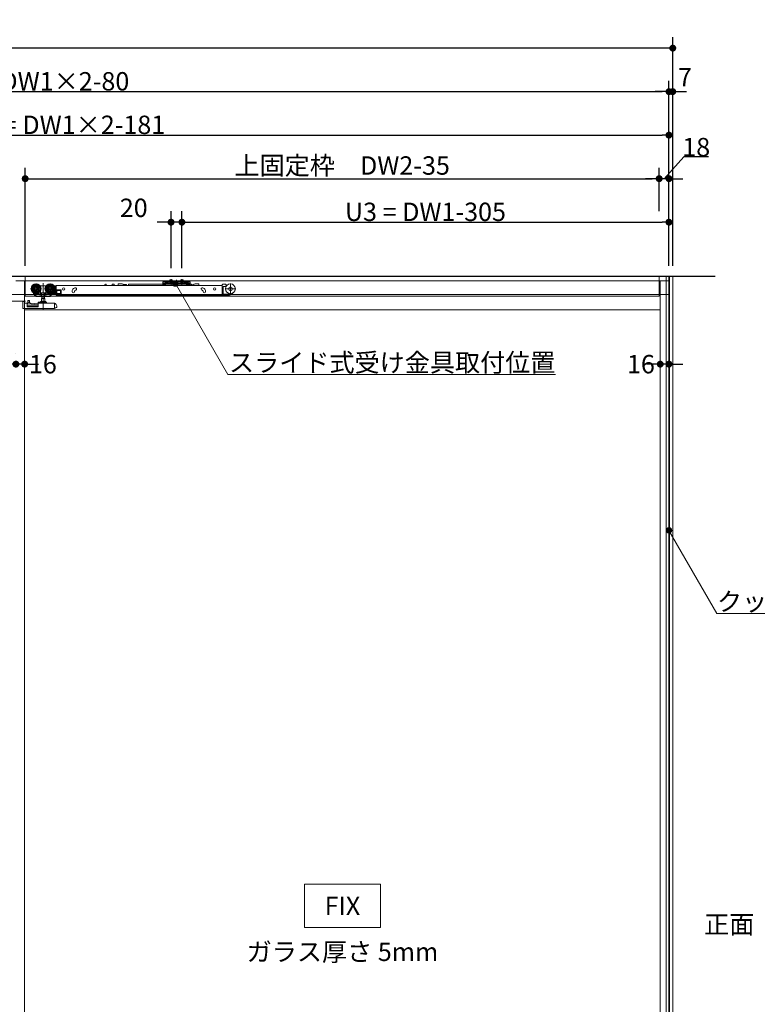
# Model space of a CAD drawing. Units: millimetres. Extents: x -4275 to 7850, y -3045 to 3045.
# Drawn here: x -341 to 1014, y -938 to 872 of the extents above; entities that cross this region are included whole.
import ezdxf

# ---------------------------------------------------------------- set-up
doc = ezdxf.new("R2010")
doc.units = ezdxf.units.MM
doc.header["$LTSCALE"] = 20
doc.header["$PDMODE"] = 1
doc.header["$PDSIZE"] = -2
for name, color, linetype, lineweight in [('2寸法-1', 7, 'Continuous', 15), ('2寸法-2', 7, 'Continuous', 15), ('2寸法-3', 7, 'Continuous', 15), ('3一般', 7, 'Continuous', 15)]:
    doc.layers.add(name, color=color, linetype=linetype, lineweight=lineweight)
doc.styles.add('MS PGothic', font='txt', dxfattribs={"bigfont": 'MS PGothic'})
doc.styles.get("Standard").update_dxf_attribs({"font": 'txt', "bigfont": 'BIGFONT.SHX'})
doc.dimstyles.new('SANWA-1', dxfattribs={"dimtxt": 33.826244, "dimasz": 12.712402, "dimexe": 20, "dimexo": 20, "dimgap": 2, "dimtad": 1, "dimdec": 8, "dimdsep": 46, "dimtxsty": 'MS PGothic', "dimblk": 'DOT', "dimblk1": 'DOT', "dimblk2": 'DOT', "dimcen": 0, "dimazin": 0, "dimtfac": 0.8, "dimtdec": 8, "dimtix": 1, "dimtmove": 0, "dimatfit": 0, "dimldrblk": 'DOT', "dimfxl": 1, "dimfrac": 2, "dimtolj": 1, "dimarcsym": 0})

# ---------------------------------------------------------------- blocks, each defined once
blk = doc.blocks.new('_Dot')
at = {"color": 0, "linetype": 'ByBlock', "lineweight": -2}
blk.add_line((-0.5, 0), (-1, 0), dxfattribs=at)
at = {"color": 0, "linetype": 'ByBlock', "const_width": 0.5}
blk.add_lwpolyline([(-0.25, 0, 1), (0.25, 0, 1)], format="xyb", close=True, dxfattribs=at)
blk = doc.blocks.new('*D38')
at = {"layer": '2寸法-1', "color": 0, "linetype": 'Continuous', "lineweight": -2}
for p, q in [((-3907, 760), (-3907, 840)), ((859, 760), (859, 840)), ((846.3, 820), (-3894.3, 820))]:
    blk.add_line(p, q, dxfattribs=at)
at = {"layer": 'Defpoints', "color": 0}
for p in [(-3907, 820), (-3907, 740), (859, 740)]:
    blk.add_point(p, dxfattribs=at)
at = {"layer": '2寸法-1', "color": 0, "lineweight": -2, "xscale": 12.71240234375, "yscale": 12.71240234375, "zscale": 12.71240234375, "rotation": 180}
blk.add_blockref('_Dot', (-3907, 820), dxfattribs=at)
at = {"layer": '2寸法-1', "color": 0, "lineweight": -2, "xscale": 12.71240234375, "yscale": 12.71240234375, "zscale": 12.71240234375}
blk.add_blockref('_Dot', (859, 820), dxfattribs=at)
at = {"layer": '2寸法-1', "color": 0, "lineweight": 15, "insert": (-1524, 843.7), "char_height": 43.49, "attachment_point": 5, "style": 'MS PGothic'}
blk.add_mtext('\\A1;W', dxfattribs=at)
blk = doc.blocks.new('*D45')
at = {"layer": '2寸法-2', "color": 0, "linetype": 'Continuous', "lineweight": -2}
for p, q in [((852, 680), (852, 760)), ((859, 420), (859, 760)), ((839.3, 740), (826.6, 740)), ((859, 740), (852, 740)), ((871.7, 740), (884.4, 740))]:
    blk.add_line(p, q, dxfattribs=at)
at = {"layer": 'Defpoints', "color": 0}
for p in [(852, 740), (852, 660), (859, 400)]:
    blk.add_point(p, dxfattribs=at)
at = {"layer": '2寸法-2', "color": 0, "lineweight": -2, "xscale": 12.71240234375, "yscale": 12.71240234375, "zscale": 12.71240234375}
blk.add_blockref('_Dot', (852, 740), dxfattribs=at)
at = {"layer": '2寸法-2', "color": 0, "lineweight": -2, "xscale": 12.71240234375, "yscale": 12.71240234375, "zscale": 12.71240234375, "rotation": 180}
blk.add_blockref('_Dot', (859, 740), dxfattribs=at)
at = {"layer": '2寸法-2', "color": 0, "lineweight": 15, "insert": (881.3, 766.4), "char_height": 33.83, "attachment_point": 5, "style": 'MS PGothic'}
blk.add_mtext('\\A1;7', dxfattribs=at)
blk = doc.blocks.new('*D49')
at = {"layer": '2寸法-2', "color": 0, "linetype": 'Continuous', "lineweight": -2}
for p, q in [((-348, 259), (-348, 259)), ((-332, 259), (-332, 259)), ((-360.7, 239), (-373.4, 239)), ((-332, 239), (-348, 239)), ((-319.3, 239), (-306.6, 239))]:
    blk.add_line(p, q, dxfattribs=at)
at = {"layer": 'Defpoints', "color": 0}
for p in [(-348, 239), (-348, 239), (-332, 239)]:
    blk.add_point(p, dxfattribs=at)
at = {"layer": '2寸法-2', "color": 0, "lineweight": -2, "xscale": 12.71240234375, "yscale": 12.71240234375, "zscale": 12.71240234375}
blk.add_blockref('_Dot', (-348, 239), dxfattribs=at)
at = {"layer": '2寸法-2', "color": 0, "lineweight": -2, "xscale": 12.71240234375, "yscale": 12.71240234375, "zscale": 12.71240234375, "rotation": 180}
blk.add_blockref('_Dot', (-332, 239), dxfattribs=at)
at = {"layer": '2寸法-2', "color": 0, "lineweight": 15, "insert": (-298.5, 239), "char_height": 33.83, "attachment_point": 5, "style": 'MS PGothic'}
blk.add_mtext('\\A1;16', dxfattribs=at)
blk = doc.blocks.new('*D51')
at = {"layer": '2寸法-2', "color": 0, "linetype": 'Continuous', "lineweight": -2}
for p, q in [((879.3, 620), (843, 580)), ((924.9, 620), (879.3, 620)), ((834, 520), (834, 600)), ((852, 420), (852, 600)), ((821.3, 580), (808.6, 580)), ((852, 580), (834, 580)), ((864.7, 580), (877.4, 580))]:
    blk.add_line(p, q, dxfattribs=at)
at = {"layer": 'Defpoints', "color": 0}
for p in [(834, 580), (834, 500), (852, 400)]:
    blk.add_point(p, dxfattribs=at)
at = {"layer": '2寸法-2', "color": 0, "lineweight": -2, "xscale": 12.71240234375, "yscale": 12.71240234375, "zscale": 12.71240234375}
blk.add_blockref('_Dot', (834, 580), dxfattribs=at)
at = {"layer": '2寸法-2', "color": 0, "lineweight": -2, "xscale": 12.71240234375, "yscale": 12.71240234375, "zscale": 12.71240234375, "rotation": 180}
blk.add_blockref('_Dot', (852, 580), dxfattribs=at)
at = {"layer": '2寸法-2', "color": 0, "lineweight": 15, "insert": (902.1, 638), "char_height": 33.83, "attachment_point": 5, "style": 'MS PGothic'}
blk.add_mtext('\\A1;18', dxfattribs=at)
blk = doc.blocks.new('*D55')
at = {"layer": '2寸法-1', "color": 0, "linetype": 'Continuous', "lineweight": -2}
for p, q in [((-43, 415.3), (-43, 520)), ((852, 420), (852, 520)), ((-30.3, 500), (839.3, 500))]:
    blk.add_line(p, q, dxfattribs=at)
at = {"layer": 'Defpoints', "color": 0}
for p in [(852, 500), (852, 400), (-43, 395.3)]:
    blk.add_point(p, dxfattribs=at)
at = {"layer": '2寸法-1', "color": 0, "lineweight": -2, "xscale": 12.71240234375, "yscale": 12.71240234375, "zscale": 12.71240234375, "rotation": 180}
blk.add_blockref('_Dot', (-43, 500), dxfattribs=at)
at = {"layer": '2寸法-1', "color": 0, "lineweight": -2, "xscale": 12.71240234375, "yscale": 12.71240234375, "zscale": 12.71240234375}
blk.add_blockref('_Dot', (852, 500), dxfattribs=at)
at = {"layer": '2寸法-1', "color": 0, "lineweight": 15, "insert": (404.5, 519), "char_height": 33.826, "attachment_point": 5, "style": 'MS PGothic'}
blk.add_mtext('\\A1;U3 = DW1-305', dxfattribs=at)
blk = doc.blocks.new('*D56')
at = {"layer": '2寸法-2', "color": 0, "linetype": 'Continuous', "lineweight": -2}
for p, q in [((-63, 415.3), (-63, 520)), ((-43, 415.3), (-43, 520)), ((-75.7, 500), (-88.4, 500)), ((-43, 500), (-63, 500)), ((-30.3, 500), (-17.6, 500))]:
    blk.add_line(p, q, dxfattribs=at)
at = {"layer": 'Defpoints', "color": 0}
for p in [(-63, 500), (-63, 395.3), (-43, 395.3)]:
    blk.add_point(p, dxfattribs=at)
at = {"layer": '2寸法-2', "color": 0, "lineweight": -2, "xscale": 12.71240234375, "yscale": 12.71240234375, "zscale": 12.71240234375}
blk.add_blockref('_Dot', (-63, 500), dxfattribs=at)
at = {"layer": '2寸法-2', "color": 0, "lineweight": -2, "xscale": 12.71240234375, "yscale": 12.71240234375, "zscale": 12.71240234375, "rotation": 180}
blk.add_blockref('_Dot', (-43, 500), dxfattribs=at)
at = {"layer": '2寸法-2', "color": 0, "lineweight": 15, "insert": (-131.5, 526.4), "char_height": 33.83, "attachment_point": 5, "style": 'MS PGothic'}
blk.add_mtext('\\A1;20', dxfattribs=at)
blk = doc.blocks.new('*D57')
at = {"layer": '2寸法-1', "color": 0, "linetype": 'Continuous', "lineweight": -2}
for p, q in [((-331, 420), (-331, 600)), ((834, 570), (834, 600)), ((-318.3, 580), (821.3, 580))]:
    blk.add_line(p, q, dxfattribs=at)
at = {"layer": 'Defpoints', "color": 0}
for p in [(834, 580), (834, 550), (-331, 400)]:
    blk.add_point(p, dxfattribs=at)
at = {"layer": '2寸法-1', "color": 0, "lineweight": -2, "xscale": 12.71240234375, "yscale": 12.71240234375, "zscale": 12.71240234375, "rotation": 180}
blk.add_blockref('_Dot', (-331, 580), dxfattribs=at)
at = {"layer": '2寸法-1', "color": 0, "lineweight": -2, "xscale": 12.71240234375, "yscale": 12.71240234375, "zscale": 12.71240234375}
blk.add_blockref('_Dot', (834, 580), dxfattribs=at)
at = {"layer": '2寸法-1', "color": 0, "lineweight": 15, "insert": (251.5, 604.2), "char_height": 33.826, "attachment_point": 5, "style": 'MS PGothic'}
blk.add_mtext('\\A1;上固定枠\u3000DW2-35', dxfattribs=at)
blk = doc.blocks.new('*D72')
at = {"layer": '2寸法-1', "color": 0, "linetype": 'Continuous', "lineweight": -2}
for p, q in [((-1468, 415.1), (-1468, 760)), ((852, 680), (852, 760)), ((-1455.3, 740), (839.3, 740))]:
    blk.add_line(p, q, dxfattribs=at)
at = {"layer": 'Defpoints', "color": 0}
for p in [(852, 740), (852, 660), (-1468, 395.1)]:
    blk.add_point(p, dxfattribs=at)
at = {"layer": '2寸法-1', "color": 0, "lineweight": -2, "xscale": 12.71240234375, "yscale": 12.71240234375, "zscale": 12.71240234375, "rotation": 180}
blk.add_blockref('_Dot', (-1468, 740), dxfattribs=at)
at = {"layer": '2寸法-1', "color": 0, "lineweight": -2, "xscale": 12.71240234375, "yscale": 12.71240234375, "zscale": 12.71240234375}
blk.add_blockref('_Dot', (852, 740), dxfattribs=at)
at = {"layer": '2寸法-1', "color": 0, "lineweight": 15, "insert": (-308, 759), "char_height": 33.826, "attachment_point": 5, "style": 'MS PGothic'}
blk.add_mtext('\\A1;Z1 = DW1×2-80', dxfattribs=at)
blk = doc.blocks.new('*D73')
at = {"layer": '2寸法-1', "color": 0, "linetype": 'Continuous', "lineweight": -2}
for p, q in [((-1367, 415.3), (-1367, 680)), ((852, 600), (852, 680)), ((-1354.3, 660), (839.3, 660))]:
    blk.add_line(p, q, dxfattribs=at)
at = {"layer": 'Defpoints', "color": 0}
for p in [(852, 660), (852, 580), (-1367, 395.3)]:
    blk.add_point(p, dxfattribs=at)
at = {"layer": '2寸法-1', "color": 0, "lineweight": -2, "xscale": 12.71240234375, "yscale": 12.71240234375, "zscale": 12.71240234375, "rotation": 180}
blk.add_blockref('_Dot', (-1367, 660), dxfattribs=at)
at = {"layer": '2寸法-1', "color": 0, "lineweight": -2, "xscale": 12.71240234375, "yscale": 12.71240234375, "zscale": 12.71240234375}
blk.add_blockref('_Dot', (852, 660), dxfattribs=at)
at = {"layer": '2寸法-1', "color": 0, "lineweight": 15, "insert": (-257.5, 679), "char_height": 33.826, "attachment_point": 5, "style": 'MS PGothic'}
blk.add_mtext('\\A1;U1 = DW1×2-181', dxfattribs=at)
blk = doc.blocks.new('*D76')
at = {"layer": '2寸法-2', "color": 0, "linetype": 'Continuous', "lineweight": -2}
for p, q in [((836, 259), (836, 259)), ((852, 259), (852, 259)), ((823.3, 239), (810.6, 239)), ((852, 239), (836, 239)), ((864.7, 239), (877.4, 239))]:
    blk.add_line(p, q, dxfattribs=at)
at = {"layer": 'Defpoints', "color": 0}
for p in [(836, 239), (836, 239), (852, 239)]:
    blk.add_point(p, dxfattribs=at)
at = {"layer": '2寸法-2', "color": 0, "lineweight": -2, "xscale": 12.71240234375, "yscale": 12.71240234375, "zscale": 12.71240234375}
blk.add_blockref('_Dot', (836, 239), dxfattribs=at)
at = {"layer": '2寸法-2', "color": 0, "lineweight": -2, "xscale": 12.71240234375, "yscale": 12.71240234375, "zscale": 12.71240234375, "rotation": 180}
blk.add_blockref('_Dot', (852, 239), dxfattribs=at)
at = {"layer": '2寸法-2', "color": 0, "lineweight": 15, "insert": (800.5, 239), "char_height": 33.83, "attachment_point": 5, "style": 'MS PGothic'}
blk.add_mtext('\\A1;16', dxfattribs=at)
blk = doc.blocks.new('グループ-25')
at = {"layer": '3一般', "color": 7, "linetype": 'Continuous', "lineweight": 15}
for p, q in [((851.5, 400), (-3899.5, 400)), ((834, 400), (-331, 400)), ((-331, 400), (-331, 364)), ((834, 364), (834, 400)), ((851.5, 367), (851.5, 400)), ((-331, 392), (-348, 392)), ((-332, 392), (-332, -1950)), ((834, 392), (-331, 392)), ((-311.1, 367.7), (-311.1, 387.5)), ((-303.1, 383.1), (-304, 383.1)), ((-293.1, 383.1), (-303.1, 383.1)), ((-303.1, 383.1), (-303.1, 383)), ((-303.1, 382.7), (-303.1, 383)), ((-303.1, 381.7), (-303.1, 382.7)), ((-298.1, 387.7), (-298.1, 338.7)), ((-292.2, 383.1), (-293.1, 383.1)), ((-293.1, 383), (-293.1, 383.1)), ((-293.1, 383), (-293.1, 382.7)), ((-293.1, 382.7), (-293.1, 381.7)), ((-285.1, 367.7), (-285.1, 387.5)), ((-275.1, 383.1), (-278, 383.1)), ((-276.7, 381.6), (-277, 381.6)), ((-276.2, 378.9), (-276.2, 381.1)), ((-274.6, 382.6), (-274.6, 367.6)), ((-274.1, 383.3), (-274.1, 383)), ((31.2, 383.3), (-274.1, 383.3)), ((-274.1, 374.1), (-274.1, 383)), ((-182.9, 386.3), (-186.4, 383.8)), ((-186.4, 383.8), (-186.4, 383.3)), ((-182.7, 386.3), (-182.9, 386.3)), ((-181.5, 383.3), (-182.3, 386)), ((-170.9, 385.8), (-170.9, 383.3)), ((-170.9, 383.3), (-170.9, 383.3)), ((-168.9, 386.3), (-170.4, 386.3)), ((-167.5, 385.4), (-167.3, 384.8)), ((-167.3, 384.8), (-166.7, 383.3)), ((-160, 385.7), (-160, 386.4)), ((-153, 386.4), (-160, 386.4)), ((-153, 386.4), (-151, 385.9)), ((-151, 385.3), (-151, 385.9)), ((-151, 385.3), (-145, 385.3)), ((-151, 385.3), (-151, 383.3)), ((-145, 385.3), (-145, 383.3)), ((-144.8, 384.5), (-144.8, 383.3)), ((-141.3, 385.8), (-34.8, 385.8)), ((-141.3, 385.8), (-141.3, 383.3)), ((-77.9, 390.4), (-75.4, 390.4)), ((-77.9, 390.4), (-77.9, 388.2)), ((-77.9, 388.2), (-77.9, 388.1)), ((-76.7, 388.1), (-77.9, 388.1)), ((-77.9, 388.1), (-77.9, 387.1)), ((-75.4, 388.1), (-77.9, 388.1)), ((-77.9, 387.1), (-77.9, 384.6)), ((-76.7, 387.1), (-76.7, 388.1)), ((-76.7, 387.1), (-76.7, 384.6)), ((-76.7, 384.6), (-74.2, 384.6)), ((-76.7, 383.4), (-74.2, 383.4)), ((-74.6, 391.1), (-75.4, 390.4)), ((-74.4, 388.1), (-75.4, 388.1)), ((-74, 391.8), (-74.6, 391.1)), ((-74.4, 388.1), (-73.7, 388.8)), ((-74.2, 387.1), (-74.2, 384.6)), ((-73, 391.8), (-74, 391.8)), ((-73.7, 388.8), (-73, 389.5)), ((-73, 391.8), (-68, 391.8)), ((-72, 391.8), (-73, 391.3)), ((-73, 389.5), (-73, 391.8)), ((-72, 389.5), (-73, 389.5)), ((-73, 389), (-73, 389.5)), ((-72, 389.5), (-73, 389)), ((-33, 388.3), (-73, 388.3)), ((-73, 388.3), (-73, 387.1)), ((-73, 387.1), (-73, 384.6)), ((-33, 387.1), (-73, 387.1)), ((-68, 389.5), (-72, 389.5)), ((-38, 391.8), (-68, 391.8)), ((-68, 391.8), (-68, 391.3)), ((-68, 390.8), (-68, 391.3)), ((-68, 390.8), (-68, 389.5)), ((-68, 389.5), (-68, 389.2)), ((-38.5, 390.8), (-67.5, 390.8)), ((-67.5, 388.7), (-38.5, 388.7)), ((-66.8, 386.6), (-66.8, 387.1)), ((-66.8, 387.1), (-59.3, 387.1)), ((-59.3, 386.6), (-66.8, 386.6)), ((-66.3, 386.1), (-66.8, 386.6)), ((-59.8, 386.1), (-66.3, 386.1)), ((-64.1, 387.9), (-65.1, 386.1)), ((-65, 394.1), (-65, 391.8)), ((-61, 394.1), (-65, 394.1)), ((-65, 391.8), (-65, 387.8)), ((-64.6, 387.8), (-65, 387.8)), ((-65, 387.8), (-64.8, 387.1)), ((-64.8, 387.1), (-64.6, 387.8)), ((-64.6, 394.1), (-64.6, 391.8)), ((-64.6, 391.8), (-64.6, 387.8)), ((-61.4, 387.8), (-64.6, 387.8)), ((-63, 388.6), (-64.1, 387.9)), ((-63, 385), (-63, 395.3)), ((-63, 393.4), (-63, 387.5)), ((-63, 385.7), (-63, 389.9)), ((-61.9, 387.9), (-63, 388.6)), ((-61, 386.1), (-61.9, 387.9)), ((-61.4, 391.8), (-61.4, 394.1)), ((-61.4, 387.8), (-61.4, 391.8)), ((-61.2, 387.1), (-61.4, 387.8)), ((-61, 387.8), (-61.4, 387.8)), ((-61.2, 387.1), (-61, 387.8)), ((-61, 391.8), (-61, 394.1)), ((-61, 387.8), (-61, 391.8)), ((-59.3, 386.6), (-59.8, 386.1)), ((-59.3, 387.1), (-59.3, 386.6)), ((-53, 394.2), (-53, 386.5)), ((-53, 382.6), (-53, 392.7)), ((-46.8, 387.1), (-39.3, 387.1)), ((-46.8, 386.6), (-46.8, 387.1)), ((-46.3, 386.1), (-46.8, 386.6)), ((-39.3, 386.6), (-46.8, 386.6)), ((-39.8, 386.1), (-46.3, 386.1)), ((-44.1, 387.9), (-45.1, 386.1)), ((-41, 394.1), (-45, 394.1)), ((-45, 394.1), (-45, 391.8)), ((-45, 391.8), (-45, 387.8)), ((-45, 387.8), (-44.8, 387.1)), ((-44.6, 387.8), (-45, 387.8)), ((-44.8, 387.1), (-44.6, 387.8)), ((-44.6, 394.1), (-44.6, 391.8)), ((-44.6, 391.8), (-44.6, 387.8)), ((-41.4, 387.8), (-44.6, 387.8)), ((-43, 388.6), (-44.1, 387.9)), ((-43, 385), (-43, 395.3)), ((-43, 393.4), (-43, 387.5)), ((-43, 385.7), (-43, 389.9)), ((-41.9, 387.9), (-43, 388.6)), ((-41, 386.1), (-41.9, 387.9)), ((-41.4, 391.8), (-41.4, 394.1)), ((-41.4, 387.8), (-41.4, 391.8)), ((-41, 387.8), (-41.4, 387.8)), ((-41.2, 387.1), (-41.4, 387.8)), ((-41.2, 387.1), (-41, 387.8)), ((-41, 391.8), (-41, 394.1)), ((-41, 387.8), (-41, 391.8)), ((-39.3, 386.6), (-39.8, 386.1)), ((-39.3, 387.1), (-39.3, 386.6)), ((-38, 391.3), (-38, 391.8)), ((-38, 391.8), (-33, 391.8)), ((-38, 390.8), (-38, 391.3)), ((-38, 389.5), (-38, 390.8)), ((-34, 389.5), (-38, 389.5)), ((-38, 389.2), (-38, 389.5)), ((-34.8, 385.8), (-25.1, 385.8)), ((-34.8, 385.8), (-34.8, 383.3)), ((-33, 391.3), (-34, 391.8)), ((-33, 389), (-34, 389.5)), ((-33, 389.5), (-34, 389.5)), ((-32, 391.8), (-33, 391.8)), ((-33, 391.8), (-33, 389.5)), ((-33, 389.5), (-32.3, 388.8)), ((-33, 389.5), (-33, 389)), ((-33, 388.3), (-33, 387.1)), ((-33, 384.6), (-33, 387.1)), ((-31.6, 388.1), (-32.3, 388.8)), ((-32, 391.8), (-31.4, 391.1)), ((-31.8, 384.6), (-31.8, 387.1)), ((-31.8, 384.6), (-29.3, 384.6)), ((-31.8, 383.4), (-29.3, 383.4)), ((-31.6, 388.1), (-30.6, 388.1)), ((-30.6, 390.4), (-31.4, 391.1)), ((-30.6, 390.4), (-28.1, 390.4)), ((-28.1, 388.1), (-30.6, 388.1)), ((-28.1, 388.1), (-29.3, 388.1)), ((-29.3, 388.1), (-29.3, 387.1)), ((-29.3, 384.6), (-29.3, 387.1)), ((-28.1, 388.2), (-28.1, 390.4)), ((-28.1, 388.2), (-28.1, 388.1)), ((-28.1, 387.1), (-28.1, 388.1)), ((-28.1, 384.6), (-28.1, 387.1)), ((-25.1, 383.3), (-25.1, 385.8)), ((-24.1, 383.5), (-24.1, 383.3)), ((-22.7, 383.5), (-22.8, 383.3)), ((-21.4, 383.5), (-21.4, 383.3)), ((-20.9, 385.9), (-18.9, 386.4)), ((-20.9, 383.3), (-20.9, 385.9)), ((-18.9, 386.4), (-11.9, 386.4)), ((-11.9, 385.7), (-11.9, 386.4)), ((31.2, 384.9), (31.2, 383.3)), ((31.2, 383), (31.2, 383.3)), ((31.2, 374.1), (31.2, 383)), ((32.2, 385.9), (37.2, 385.9)), ((32.7, 373.8), (32.7, 381.3)), ((33.2, 381.8), (37.2, 381.8)), ((38.3, 381.8), (37.2, 381.8)), ((38.2, 384.9), (38.2, 382.8)), ((38.2, 383.3), (39.3, 383.3)), ((46.2, 387.4), (46.2, 367.6)), ((852, 392), (834, 392)), ((836, -1950), (836, 392)), ((852, -1950), (852, 392)), ((-3899.5, 367), (851.5, 367)), ((-331, 364), (834, 364)), ((-321, 377.6), (-301.2, 377.6)), ((-316.5, 370.2), (-316.4, 370.3)), ((-316.5, 370.2), (-315.8, 369)), ((-315.8, 369), (-313.3, 365.2)), ((-315.3, 369.6), (-314.4, 368.3)), ((-314.4, 368.3), (-312.6, 365.5)), ((-314, 368.1), (-301.7, 368.1)), ((-312, 365.5), (-313.7, 368.1)), ((-312.7, 365.6), (-313.3, 365.2)), ((-312.6, 365.5), (-311.7, 364.1)), ((-312, 365.5), (-308.1, 368.1)), ((-310.8, 363.6), (-303, 363.6)), ((-303.6, 369.9), (-303.1, 369.9)), ((-303.3, 364.1), (-303.3, 368.1)), ((-303.1, 372.5), (-303.1, 369.9)), ((-303.1, 369.9), (-293.1, 369.9)), ((-303, 363.6), (-300.8, 363.6)), ((-300.9, 364.1), (-300.9, 368.6)), ((-300.8, 363.6), (-295.4, 363.6)), ((-300.6, 359.5), (-300.6, 363.6)), ((-295.6, 363.6), (-295.6, 359.5)), ((-295.4, 363.6), (-293.2, 363.6)), ((-295.3, 368.6), (-295.3, 364.1)), ((-295, 377.6), (-275.2, 377.6)), ((-294.5, 368.1), (-284, 368.1)), ((-293.2, 363.6), (-286.9, 363.6)), ((-293.1, 369.9), (-293.1, 372.5)), ((-293.1, 369.9), (-292.6, 369.9)), ((-292.9, 364.1), (-292.9, 368.1)), ((-286.6, 363.6), (-286.9, 363.6)), ((-286.3, 364.1), (-286.6, 363.6)), ((-286.6, 363.6), (-285.1, 363.6)), ((-286.3, 364.1), (-283.7, 368.1)), ((-284.7, 363.8), (-282.6, 367.1)), ((-283.4, 368.6), (-283.7, 368.1)), ((-283.7, 368.1), (-282.6, 368.1)), ((-283.4, 368.6), (-283.2, 368.8)), ((-283.2, 367.1), (-282.1, 367.1)), ((-282.6, 368.1), (-282.6, 367.6)), ((-282.1, 367.1), (-274.6, 367.1)), ((-281.6, 368.6), (-280.9, 369.6)), ((-276.1, 368.6), (-281.6, 368.6)), ((-279.4, 370.6), (-276.1, 370.6)), ((-278, 372.1), (-276.7, 372.1)), ((-276.2, 372.6), (-276.2, 376.3)), ((-276.1, 370.6), (-276.1, 368.6)), ((-274.6, 367.1), (-274.6, 367.6)), ((-265.6, 367.1), (-274.6, 367.1)), ((-274.1, 367.1), (-274.1, 374.1)), ((-274.1, 367.1), (-274.1, 366.1)), ((-274.1, 366.1), (31.2, 366.1)), ((-273.6, 375.6), (-265.6, 375.6)), ((-273.1, 368.6), (-273.1, 374.1)), ((-273.1, 374.1), (-266.1, 374.1)), ((-266.1, 368.6), (-273.1, 368.6)), ((-272.9, 374.1), (-272.9, 368.6)), ((-266.1, 374.1), (-266.1, 368.6)), ((-264.6, 368.1), (-264.6, 374.6)), ((-244.6, 373.1), (-244.6, 372.1)), ((-240.7, 378.7), (-239.7, 379.1)), ((-240.1, 372.1), (-240.1, 373.1)), ((-239.7, 374.1), (-239.8, 374)), ((-238.2, 374.8), (-239.1, 374.5)), ((-13.5, 365.7), (-14, 366.1)), ((2.9, 364.6), (-10.4, 364.6)), ((-5.1, 374.5), (-6, 374.8)), ((-4.5, 379.1), (-3.6, 378.7)), ((-4.1, 373.1), (-4.1, 372.1)), ((0.4, 372.1), (0.4, 373.1)), ((3.4, 365.1), (3.4, 366.1)), ((31.2, 373.5), (31.2, 374.1)), ((31.2, 373.5), (31.2, 372.8)), ((31.2, 372.8), (31.2, 367.3)), ((31.2, 372.8), (32.7, 372.8)), ((31.2, 367.3), (31.2, 366.1)), ((31.2, 366.1), (32.7, 366.1)), ((32.7, 372.8), (32.7, 373.8)), ((32.7, 367.3), (32.7, 372.8)), ((32.7, 366.1), (32.7, 367.3)), ((44.7, 366.1), (32.7, 366.1)), ((33.2, 367.6), (44.7, 367.6)), ((36.3, 377.5), (56.1, 377.5)), ((-330.6, 355), (-1530.6, 355)), ((-335.1, 354.2), (-335.2, 354.2)), ((-335.2, 354.2), (-335.2, 353.7)), ((-335.2, 343), (-335.2, 353.7)), ((-332.1, 354.3), (-335.1, 354.3)), ((-335.1, 354.3), (-335.1, 341.3)), ((-332.1, 354.3), (-332.1, 350.8)), ((-332.1, 350.8), (-328.1, 350.8)), ((-332, -1937), (-332, 352.5)), ((-327.1, 349.8), (-327.1, 344.4)), ((-327.1, 346.3), (-307.1, 346.3)), ((-327.1, 344.4), (-307.1, 344.4)), ((-325.9, 356.2), (-325.9, 356.1)), ((-325.9, 356.2), (-323.9, 356.2)), ((-325.9, 356.1), (-325.9, 355.8)), ((-325.9, 355.8), (-325.9, 353.1)), ((-324.4, 353), (-325.9, 353.1)), ((-325.9, 353.1), (-325.9, 350.1)), ((-325.9, 350.1), (-308, 348.2)), ((-321.9, 351.4), (-324.4, 353)), ((-322.9, 352), (-322.9, 354.6)), ((-307.1, 349.8), (-321.9, 351.4)), ((-307.1, 352.3), (-307.1, 351.3)), ((-307.1, 350.3), (-307.1, 351.3)), ((-307.1, 350.3), (-307.1, 344.4)), ((-300.8, 352.8), (-306.6, 352.8)), ((-277.2, 350.8), (-306.6, 350.8)), ((-293.7, 354), (-302.5, 354)), ((-301.3, 359.5), (-295, 359.5)), ((-301.3, 354), (-301.3, 359.5)), ((-300.8, 352.8), (-295.4, 352.8)), ((-292.6, 352.8), (-295.4, 352.8)), ((-295, 359.5), (-295, 354)), ((-292.1, 351.3), (-292.1, 352.3)), ((-277.1, 341.3), (-277.1, 350.3)), ((-276.6, 350.6), (-277, 350.8)), ((-276.6, 350.6), (-276.1, 350.4)), ((-275.7, 350.3), (-276.1, 350.4)), ((-273.1, 343), (-273.1, 346.5)), ((-277.1, 341.3), (-335.1, 341.3)), ((836, 339), (-332, 339)), ((-276.1, 341.7), (-277.1, 341.3)), ((-276.1, 341.7), (-274.4, 342.3)), ((-274.4, 343), (-273.1, 343)), ((-274.4, 342.3), (-274.4, 343))]:
    blk.add_line(p, q, dxfattribs=at)
at = {"layer": '3一般', "color": 7, "linetype": 'Continuous', "lineweight": 15, "flags": 128}
blk.add_lwpolyline([(-335.1, 342.4), (-335.2, 342.7), (-335.2, 343)], dxfattribs=at)
at = {"layer": '3一般', "color": 7, "linetype": 'Continuous', "lineweight": 15}
for centre, radius in [((-311.1, 377.6), 9), ((-311.1, 377.6), 8), ((-311.1, 377.6), 6.5), ((-311.1, 377.6), 6.3), ((-311.1, 377.6), 5.2), ((-311.1, 377.6), 3.7), ((-311.1, 377.6), 3), ((-285.1, 377.6), 9), ((-285.1, 377.6), 8), ((-285.1, 377.6), 6.5), ((-285.1, 377.6), 6.3), ((-285.1, 377.6), 5.2), ((-285.1, 377.6), 3.7), ((-285.1, 377.6), 3), ((46.2, 377.5), 9), ((46.2, 377.5), 3.5), ((-260.1, 377.3), 2.05), ((17.2, 377.3), 2.05)]:
    blk.add_circle(centre, radius, dxfattribs=at)
for centre, radius, start, end in [((-311.1, 377.6), 9.5, 327.3631, 32.6369), ((-285.1, 377.6), 9.5, 147.3631, 212.6369), ((-276.7, 381.1), 0.5, 0, 90), ((-275.1, 382.6), 0.5, 0, 90), ((-182.7, 385.8), 0.5, 15.9454, 90), ((-170.4, 385.8), 0.5, 90, 180), ((-168.9, 384.8), 1.5, 20.556, 90), ((-164, 385.7), 4, 323.1301, 0), ((-145, 384.5), 0.25, 0, 90), ((-76.7, 384.6), 1.2, 180, 270), ((-75.4, 390.4), 2.3, 270, 315), ((-73, 389.5), 2.3, 90, 135), ((-73, 387.1), 1.2, 90, 180), ((-74.2, 384.6), 1.2, 270, 0), ((-67.5, 391.3), 0.5, 180, 270), ((-67.5, 389.2), 0.5, 180, 270), ((-38.5, 391.3), 0.5, 270, 0), ((-38.5, 389.2), 0.5, 270, 0), ((-33, 389.5), 2.3, 45, 90), ((-33, 387.1), 1.2, 0, 90), ((-31.8, 384.6), 1.2, 180, 270), ((-30.6, 390.4), 2.3, 225, 270), ((-29.3, 384.6), 1.2, 270, 0), ((-7.9, 385.7), 4, 180, 216.8699), ((32.2, 384.9), 1, 90, 180), ((33.2, 381.3), 0.5, 90, 180), ((37.2, 384.9), 1, 0, 90), ((37.2, 382.8), 1, 270, 0), ((-314, 368.6), 0.5, 213, 270), ((-310.8, 364.6), 1, 213, 270), ((-286.9, 364.1), 0.5, 270, 327), ((-285.1, 364.1), 0.5, 270, 327), ((-284, 368.6), 0.5, 270, 327), ((-282.1, 367.6), 0.5, 180, 270), ((-277.2, 373.1), 1, 270, 0), ((-276.7, 372.6), 0.5, 270, 0), ((-273.6, 376.6), 1, 180, 270), ((-265.6, 374.6), 1, 0, 90), ((-265.6, 368.1), 1, 270, 0), ((-242.4, 372.1), 2.25, 180, 0), ((-238.6, 373.1), 6, 110, 170.4059), ((-238.9, 377), 2.25, 290, 110), ((-238.6, 373.1), 1.5, 110, 138.1897), ((-10.4, 369.6), 5, 231.3402, 270), ((-5.3, 377), 2.25, 70, 250), ((-5.6, 373.1), 1.5, 41.8103, 70), ((-1.9, 372.1), 2.25, 180, 0), ((-5.6, 373.1), 6, 9.5941, 70), ((2.9, 365.1), 0.5, 270, 0), ((33.2, 368.1), 0.5, 180, 270), ((44.7, 372.6), 6.5, 270, 332.1733), ((44.7, 372.6), 5, 270, 307.504), ((-328.1, 349.8), 1, 0, 90), ((-308.1, 347.2), 1, 0, 83.8984), ((-306.6, 352.3), 0.5, 90, 180), ((-306.6, 350.3), 0.5, 90, 180), ((-302.5, 353.4), 0.6, 90, 180), ((-302.5, 353.4), 0.6, 180, 270), ((-293.7, 353.4), 0.6, 0, 90), ((-293.7, 353.4), 0.6, 270, 0), ((-292.6, 352.3), 0.5, 0, 90), ((-291.6, 351.3), 0.5, 180, 270), ((-277.2, 350.3), 0.5, 69.444, 90), ((-277.1, 346.5), 4, 0, 69.444)]:
    blk.add_arc(centre, radius, start, end, dxfattribs=at)
for points in [[(-24.9, 383.3), (-24.9, 383.6), (-25, 384.1), (-25.1, 384.4)], [(-23.6, 383.3), (-23.6, 383.5), (-23.6, 384.1), (-24.1, 385), (-24.5, 384.1), (-24.6, 383.5), (-24.6, 383.3)], [(-24.2, 384.3), (-24.3, 384.4), (-24.2, 384.1), (-24.1, 383.8), (-24.1, 383.4), (-24.1, 383.3)], [(-22.2, 383.3), (-22.2, 383.5), (-22.3, 384.1), (-22.7, 385), (-23.2, 384.1), (-23.2, 383.5), (-23.3, 383.3)], [(-22.9, 384.3), (-22.9, 384.4), (-22.8, 384.1), (-22.8, 383.8), (-22.7, 383.4), (-22.7, 383.3)], [(-20.9, 383.8), (-21, 384), (-21, 384.6), (-21.7, 384.8), (-21.8, 384), (-21.9, 383.5), (-21.9, 383.3)], [(-21.5, 384.3), (-21.6, 384.4), (-21.5, 384.1), (-21.4, 383.8), (-21.4, 383.4), (-21.4, 383.3)], [(-312.6, 365.5), (-312.7, 365.6), (-312.2, 365.6), (-312, 365.5)], [(-303.1, 372.5), (-303.2, 372.5), (-303.5, 372.6), (-303.6, 372.6)], [(-303.3, 364.1), (-303.3, 363.9), (-303.2, 363.6), (-303, 363.6)], [(-300.9, 368.6), (-300.9, 368.3), (-301.4, 368.1), (-301.7, 368.1)], [(-300.9, 364.1), (-300.9, 364), (-300.9, 363.7), (-300.8, 363.6)], [(-295.3, 364.1), (-295.3, 364), (-295.3, 363.7), (-295.4, 363.6)], [(-294.5, 368.1), (-294.8, 368.1), (-295.3, 368.3), (-295.3, 368.6)], [(-292.9, 364.1), (-292.9, 363.9), (-293, 363.6), (-293.2, 363.6)], [(-293.1, 372.5), (-293, 372.5), (-292.7, 372.6), (-292.6, 372.6)], [(-244.5, 374.1), (-244.6, 373.8), (-244.6, 373.3), (-244.6, 373.1)], [(-240.1, 373.1), (-240.1, 373.4), (-239.9, 373.9), (-239.7, 374.1)], [(-4.5, 374.1), (-4.3, 373.9), (-4.1, 373.4), (-4.1, 373.1)], [(0.4, 373.1), (0.4, 373.3), (0.4, 373.8), (0.3, 374.1)], [(-325.9, 356.2), (-325.9, 356.2), (-325.9, 356.2), (-325.9, 356.2)], [(-323.3, 356), (-323.4, 356.1), (-323.7, 356.2), (-323.9, 356.2)], [(-322.9, 354.6), (-322.9, 355), (-323.1, 355.7), (-323.3, 356)], [(-276.6, 350.6), (-276.8, 350.6), (-277.1, 350.4), (-277.1, 350.3)]]:
    blk.add_open_spline(points, degree=2, dxfattribs=at)
blk = doc.blocks.new('グループ-26')
at = {"layer": '3一般', "color": 7, "linetype": 'Continuous', "lineweight": 30}
for p, q in [((936.8, 400), (-3993.2, 400)), ((852, 400), (852, -1950))]:
    blk.add_line(p, q, dxfattribs=at)
blk = doc.blocks.new('グループ-27')
at = {"layer": '3一般', "color": 7}
for name in ['グループ-26', 'グループ-25']:
    blk.add_blockref(name, (0, 0), dxfattribs=at)
blk = doc.blocks.new('グループ-29')
at = {"layer": '3一般', "color": 7, "linetype": 'Continuous', "lineweight": 15}
for p, q in [((847, 400), (859, 400)), ((847, -1950), (847, 400)), ((853, 400), (853, -1950)), ((859, 400), (859, -1950))]:
    blk.add_line(p, q, dxfattribs=at)

msp = doc.modelspace()

# ---------------------------------------------------------------- hatches: boundary and pattern name
at = {"layer": '2寸法-3', "linetype": 'Continuous', "lineweight": 0}
h = msp.add_hatch(color=7, dxfattribs=at)
edge = h.paths.add_edge_path()
edge.add_arc((-55.00007005, 387.10490347), 5.00677598, 0, 360)
h = msp.add_hatch(color=7, dxfattribs=at)
edge = h.paths.add_edge_path()
edge.add_arc((852, -66.61215759), 5.00677598, 0, 360)

# ---------------------------------------------------------------- linework, layer by layer
at = {"layer": '2寸法-3', "color": 7, "linetype": 'Continuous', "lineweight": 15, "flags": 128}
for points in [[(643.40507431, 219.99999997), (41.47799097, 219.99999997), (-55.00007005, 387.10490347)], [(1134.32242539, -219.4475), (940.23952608, -219.4475), (852, -66.61215759)]]:
    msp.add_lwpolyline(points, dxfattribs=at)
msp.add_lwpolyline([(182, -717), (322, -717), (322, -797), (182, -797)], close=True, dxfattribs=at)
at = {"layer": '2寸法-3', "color": 7, "linetype": 'Continuous', "lineweight": 15}
for centre in [(-55.00007005, 387.10490347), (852, -66.61215759)]:
    msp.add_circle(centre, 5.00677598, dxfattribs=at)

# ---------------------------------------------------------------- block references
at = {"layer": '3一般', "color": 7}
for name in ['グループ-27', 'グループ-29']:
    msp.add_blockref(name, (0, 0), dxfattribs=at)

# ---------------------------------------------------------------- texts
at = {"layer": '2寸法-3', "color": 7, "char_height": 33.826244213}
for s, insert, attachment_point, line_spacing_factor in [('{\\fMS PGothic|b0|i0|c128|p0;スライド式受け金具取付位置}', (643.40507431, 224.99999997), 9, 0.641378), ('{\\fMS PGothic|b0|i0|c128|p0;クッション}', (940.23952608, -214.4475), 7, 0.641378), ('{\\fMS PGothic|b0|i0|c128|p0;FIX}', (252, -757), 5, 2.137928), ('{\\fMS PGothic|b0|i0|c128|p0;正面}', (962.82631009, -791), 5, 1.068964), ('{\\fMS PGothic|b0|i0|c128|p0;ガラス厚さ 5mm}', (252, -841.4475), 5, 2.137928)]:
    msp.add_mtext(s, dxfattribs=dict(at, insert=insert, attachment_point=attachment_point, line_spacing_factor=line_spacing_factor))

# ---------------------------------------------------------------- dimensions: what is measured, and where the dimension line sits
at = {"layer": '2寸法-1', "color": 7, "linetype": 'Continuous', "lineweight": 15}
for base, p1, p2, text, override, picture, middle in [((-3907, 820), (859, 740), (-3907, 740), 'W', {"dimtxt": 43.490885, "dimgap": 2, "dimpost": '<>', "dimtxsty": 'MS PGothic', "dimtmove": 2}, '*D38', (-1524, 843.74544271)), ((852, 740), (-1468, 395.07991226), (852, 660), 'Z1 = DW1×2-80', {"dimtxt": 33.826244, "dimgap": 2, "dimpost": '<>', "dimtxsty": 'MS PGothic', "dimtmove": 2}, '*D72', (-308, 759.00921939)), ((852, 660), (-1367, 395.25490347), (852, 580), 'U1 = DW1×2-181', {"dimtxt": 33.826244, "dimgap": 2, "dimpost": '<>', "dimtxsty": 'MS PGothic', "dimtmove": 2}, '*D73', (-257.5, 679.00921939)), ((834, 580), (-331, 400), (834, 550), '上固定枠\u3000DW2-35', {"dimtxt": 33.826244, "dimgap": 2, "dimpost": '<>', "dimtxsty": 'MS PGothic', "dimtmove": 2}, '*D57', (251.5, 604.19847276)), ((852, 500), (-43, 395.25490347), (852, 400), 'U3 = DW1-305', {"dimtxt": 33.826244, "dimgap": 2, "dimpost": '<>', "dimtxsty": 'MS PGothic', "dimtmove": 2}, '*D55', (404.5, 519.00921939))]:
    dim = msp.add_linear_dim(base=base, p1=p1, p2=p2, text=text, dimstyle='SANWA-1', override=override, dxfattribs=at)
    dim.commit()
    dim.dimension.update_dxf_attribs({"geometry": picture, "text_midpoint": middle})
at = {"layer": '2寸法-2', "color": 7, "linetype": 'Continuous', "lineweight": 15}
for base, p1, p2, override, picture, middle in [((852, 740), (859, 400), (852, 660), {"dimtxt": 33.826244, "dimgap": 2, "dimpost": '<>', "dimtxsty": 'MS PGothic', "dimtix": 0, "dimtmove": 2}, '*D45', (881.2731209267, 766.4475)), ((834, 580), (852, 400), (834, 500), {"dimtxt": 33.826244, "dimgap": 1, "dimpost": '<>', "dimtxsty": 'MS PGothic', "dimtix": 0, "dimtmove": 1}, '*D51', (880.3054855064, 620)), ((-63, 500), (-43, 395.2549034741), (-63, 395.2549034741), {"dimtxt": 33.826244, "dimgap": 2, "dimpost": '<>', "dimtxsty": 'MS PGothic', "dimtix": 0, "dimtmove": 2}, '*D56', (-131.5000700492, 526.4475)), ((-348, 239.000000166), (-332, 239.000000166), (-348, 239.000000166), {"dimtxt": 33.826244, "dimgap": 2, "dimpost": '<>', "dimtxsty": 'MS PGothic', "dimtix": 0, "dimtmove": 2}, '*D49', (-298.4939550631, 239.000000166)), ((836, 239.000000166), (852, 239.000000166), (836, 239.000000166), {"dimtxt": 33.826244, "dimgap": 2, "dimpost": '<>', "dimtxsty": 'MS PGothic', "dimtix": 0, "dimtmove": 2}, '*D76', (800.5060449369, 239.000000166))]:
    dim = msp.add_linear_dim(base=base, p1=p1, p2=p2, dimstyle='SANWA-1', override=override, dxfattribs=at)
    dim.commit()
    dim.dimension.update_dxf_attribs({"geometry": picture, "text_midpoint": middle, "dimtype": 160})

doc.saveas('drawing.dxf')
